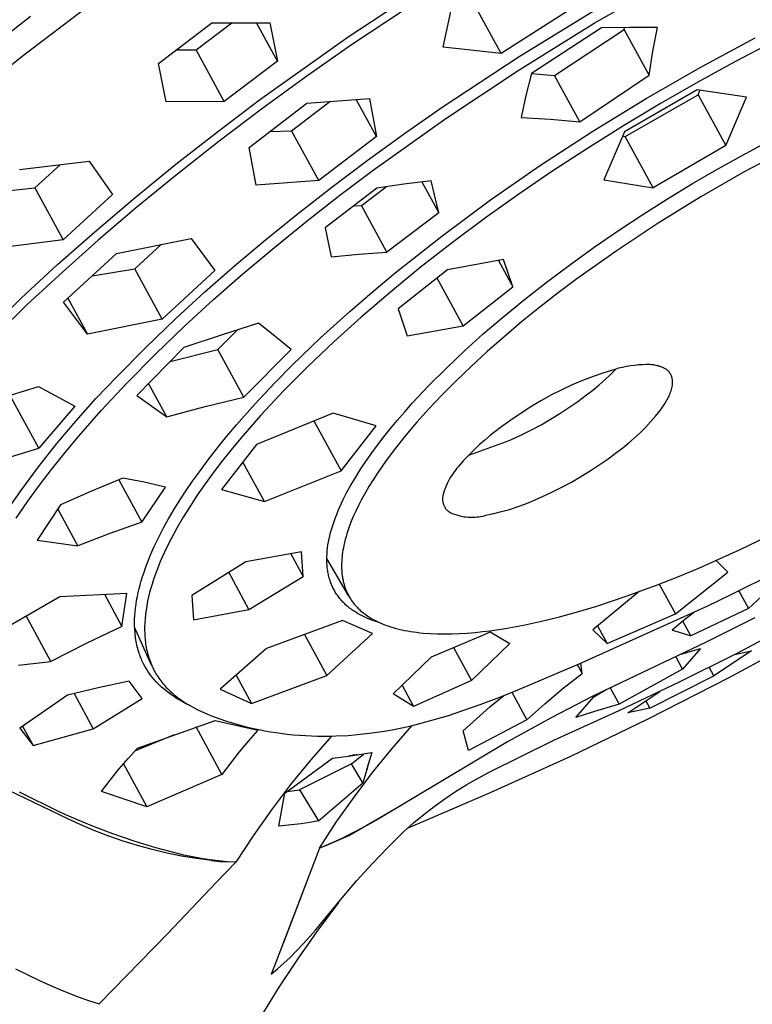
# Model space of a CAD drawing. Units: millimetres. Extents: x -313 to 231, y -769 to 781.
# Drawn here: x -152 to -121, y -320 to -278 of the extents above; entities that cross this region are included whole.
import ezdxf

# ---------------------------------------------------------------- set-up
doc = ezdxf.new("R2010")
doc.units = ezdxf.units.MM
doc.header["$MEASUREMENT"] = 0
doc.layers.add('Default', color=7, linetype='Continuous', true_color=0x000000)

msp = doc.modelspace()

# ---------------------------------------------------------------- linework, layer by layer
at = {"layer": 'Default', "color": 7, "true_color": 0xffffff}
for p, q in [((-137.805, -278.726), (-133.973, -276.182)), ((-127.405, -278.16), (-124.12, -276.272)), ((-151.591, -279.55), (-147.803, -276.674)), ((-133.823, -276.517), (-137.664, -279.069)), ((-133.786, -279.163), (-133.344, -277.056)), ((-131.344, -279.435), (-132.483, -277.353)), ((-128.382, -277.548), (-131.344, -279.435)), ((-151.24, -277.873), (-153.518, -279.67)), ((-130.58, -279.557), (-127.343, -277.569)), ((-145.822, -279.854), (-143.57, -278.141)), ((-144.237, -279.286), (-142.725, -278.144)), ((-143.57, -278.141), (-141.114, -278.139)), ((-140.8, -279.758), (-141.68, -278.143)), ((-141.114, -278.139), (-140.8, -279.758)), ((-130.628, -280.153), (-127.405, -278.16)), ((-127.106, -278.353), (-130.061, -280.287)), ((-125.92, -278.33), (-127.106, -278.353)), ((-126.15, -278.422), (-126.135, -278.333)), ((-124.735, -278.335), (-125.92, -278.33)), ((-124.929, -279.343), (-124.735, -278.335)), ((-141.55, -281.398), (-137.805, -278.726)), ((-129.092, -280.365), (-126.15, -278.422)), ((-125.089, -280.357), (-126.15, -278.422)), ((-122.927, -280.023), (-120.6, -278.776)), ((-137.664, -279.069), (-139.552, -280.394)), ((-131.344, -279.435), (-133.786, -279.163)), ((-119.903, -278.974), (-121.471, -279.794)), ((-155.29, -282.54), (-151.591, -279.55)), ((-145.053, -279.275), (-144.237, -279.286)), ((-143.05, -281.466), (-144.237, -279.286)), ((-133.829, -281.701), (-130.58, -279.557)), ((-125.089, -280.357), (-124.929, -279.343)), ((-145.499, -281.472), (-145.822, -279.854)), ((-140.8, -279.758), (-143.05, -281.466)), ((-125.218, -281.337), (-122.927, -280.023)), ((-121.471, -279.794), (-123.023, -280.643)), ((-139.552, -280.394), (-141.416, -281.751)), ((-133.725, -282.208), (-130.628, -280.153)), ((-130.061, -280.287), (-130.293, -281.21)), ((-130.061, -280.287), (-129.092, -280.365)), ((-128.022, -282.319), (-129.092, -280.365)), ((-128.022, -282.319), (-125.089, -280.357)), ((-123.023, -280.643), (-124.584, -281.537)), ((-130.293, -281.21), (-130.499, -282.14)), ((-123.056, -280.967), (-126.134, -282.752)), ((-126.095, -282.948), (-123.019, -281.18)), ((-120.977, -281.278), (-123.056, -280.967)), ((-123.019, -281.18), (-122.942, -280.984)), ((-123.019, -281.18), (-121.841, -283.329)), ((-121.841, -283.329), (-120.977, -281.278)), ((-143.05, -281.466), (-145.499, -281.472)), ((-143.331, -282.74), (-141.55, -281.398)), ((-141.988, -283.401), (-139.552, -281.531)), ((-140.199, -282.697), (-138.58, -281.462)), ((-139.552, -281.531), (-136.903, -281.332)), ((-136.614, -282.944), (-137.469, -281.377)), ((-136.903, -281.332), (-136.614, -282.944)), ((-135.426, -282.814), (-133.829, -281.701)), ((-127.47, -282.716), (-125.218, -281.337)), ((-124.584, -281.537), (-126.126, -282.462)), ((-141.416, -281.751), (-143.262, -283.147)), ((-136.752, -284.365), (-133.725, -282.208)), ((-130.499, -282.14), (-129.259, -282.21)), ((-129.259, -282.21), (-128.022, -282.319)), ((-126.126, -282.462), (-127.65, -283.416)), ((-145.087, -284.114), (-143.331, -282.74)), ((-141.115, -282.737), (-140.199, -282.697)), ((-139.047, -284.809), (-140.199, -282.697)), ((-136.614, -282.944), (-139.047, -284.809)), ((-137.002, -283.955), (-135.426, -282.814)), ((-129.682, -284.158), (-127.47, -282.716)), ((-126.134, -282.752), (-127.009, -284.776)), ((-126.209, -282.926), (-126.095, -282.948)), ((-124.912, -285.108), (-126.095, -282.948)), ((-143.262, -283.147), (-145.081, -284.578)), ((-121.841, -283.329), (-124.912, -285.108)), ((-121.19, -283.757), (-120.145, -283.197)), ((-141.692, -285.005), (-141.988, -283.401)), ((-127.65, -283.416), (-129.155, -284.4)), ((-122.225, -284.335), (-121.19, -283.757)), ((-119.23, -283.467), (-121.068, -284.442)), ((-151.699, -284.339), (-148.76, -283.98)), ((-149.981, -284.134), (-151.049, -285.111)), ((-148.76, -283.98), (-147.769, -285.398)), ((-146.816, -285.522), (-145.087, -284.114)), ((-138.501, -285.081), (-137.002, -283.955)), ((-131.791, -285.623), (-129.682, -284.158)), ((-145.081, -284.578), (-146.738, -285.935)), ((-138.158, -285.423), (-136.752, -284.365)), ((-129.155, -284.4), (-130.588, -285.378)), ((-123.249, -284.932), (-122.225, -284.335)), ((-121.068, -284.442), (-122.905, -285.494)), ((-139.047, -284.809), (-141.692, -285.005)), ((-135.451, -284.959), (-136.595, -285.131)), ((-134.303, -284.812), (-135.451, -284.959)), ((-134.692, -284.859), (-133.977, -286.168)), ((-133.977, -286.168), (-134.303, -284.812)), ((-127.009, -284.776), (-124.912, -285.108)), ((-124.306, -285.574), (-123.249, -284.932)), ((-152.726, -285.292), (-151.049, -285.111)), ((-151.049, -285.111), (-149.854, -287.313)), ((-147.769, -285.398), (-149.854, -287.313)), ((-139.978, -286.235), (-138.501, -285.081)), ((-139.544, -286.505), (-138.158, -285.423)), ((-136.595, -285.131), (-138.785, -286.799)), ((-137.246, -285.857), (-136.2, -285.069)), ((-130.588, -285.378), (-132, -286.384)), ((-148.516, -286.965), (-146.816, -285.522)), ((-137.574, -285.879), (-137.246, -285.857)), ((-136.171, -287.83), (-137.246, -285.857)), ((-133.856, -287.151), (-131.791, -285.623)), ((-125.352, -286.236), (-124.306, -285.574)), ((-122.905, -285.494), (-124.706, -286.605)), ((-146.738, -285.935), (-148.368, -287.324)), ((-141.303, -287.311), (-139.978, -286.235)), ((-133.977, -286.168), (-136.171, -287.83)), ((-126.385, -286.917), (-125.352, -286.236)), ((-140.91, -287.613), (-139.544, -286.505)), ((-132, -286.384), (-133.392, -287.42)), ((-124.706, -286.605), (-126.442, -287.754)), ((-150.085, -288.354), (-148.516, -286.965)), ((-138.785, -286.799), (-138.527, -288.023)), ((-127.404, -287.618), (-126.385, -286.917)), ((-149.854, -287.313), (-152.778, -287.676)), ((-148.368, -287.324), (-149.884, -288.671)), ((-147.605, -287.888), (-144.436, -287.249)), ((-146.825, -288.531), (-145.709, -287.51)), ((-144.436, -287.249), (-143.44, -288.612)), ((-142.609, -288.412), (-141.303, -287.311)), ((-135.825, -288.711), (-133.856, -287.151)), ((-133.392, -287.42), (-134.76, -288.486)), ((-149.833, -289.94), (-147.605, -287.888)), ((-142.254, -288.746), (-140.91, -287.613)), ((-138.527, -288.023), (-137.35, -287.91)), ((-137.35, -287.91), (-136.171, -287.83)), ((-128.402, -288.333), (-127.404, -287.618)), ((-126.442, -287.754), (-128.138, -288.96)), ((-151.623, -289.778), (-150.085, -288.354)), ((-131.242, -288.139), (-133.605, -288.573)), ((-131.461, -288.179), (-130.853, -289.293)), ((-130.853, -289.293), (-131.242, -288.139)), ((-129.385, -289.068), (-128.402, -288.333)), ((-149.884, -288.671), (-151.371, -290.05)), ((-148.628, -288.838), (-146.825, -288.531)), ((-145.668, -290.661), (-146.825, -288.531)), ((-143.44, -288.612), (-145.668, -290.661)), ((-143.86, -289.511), (-142.609, -288.412)), ((-143.492, -289.834), (-142.254, -288.746)), ((-136.79, -289.516), (-135.825, -288.711)), ((-134.76, -288.486), (-136.024, -289.518)), ((-133.605, -288.573), (-135.696, -290.233)), ((-132.943, -290.948), (-134.046, -288.926)), ((-130.352, -289.825), (-129.385, -289.068)), ((-128.138, -288.96), (-128.928, -289.553)), ((-145.089, -290.636), (-143.86, -289.511)), ((-137.74, -290.338), (-136.79, -289.516)), ((-136.024, -289.518), (-137.263, -290.579)), ((-132.943, -290.948), (-130.853, -289.293)), ((-128.928, -289.553), (-129.708, -290.16)), ((-153.038, -291.151), (-151.623, -289.778)), ((-148.831, -291.294), (-149.833, -289.94)), ((-149.654, -289.778), (-148.831, -291.294)), ((-144.707, -290.946), (-143.492, -289.834)), ((-131.301, -290.604), (-130.352, -289.825)), ((-151.371, -290.05), (-152.741, -291.381)), ((-138.972, -291.455), (-137.74, -290.338)), ((-135.696, -290.233), (-135.31, -291.366)), ((-129.708, -290.16), (-130.476, -290.782)), ((-145.668, -290.661), (-148.831, -291.294)), ((-146.361, -291.856), (-145.089, -290.636)), ((-141.591, -290.837), (-143.18, -291.333)), ((-140.901, -291.38), (-141.591, -290.837)), ((-137.263, -290.579), (-138.404, -291.608)), ((-132.096, -291.288), (-131.301, -290.604)), ((-130.476, -290.782), (-131.231, -291.419)), ((-145.951, -292.141), (-144.707, -290.946)), ((-143.309, -291.943), (-142.489, -291.112)), ((-135.31, -291.366), (-132.943, -290.948)), ((-132.876, -291.989), (-132.096, -291.288)), ((-143.18, -291.333), (-144.759, -291.864)), ((-140.223, -291.939), (-140.901, -291.38)), ((-140.171, -292.609), (-138.972, -291.455)), ((-138.404, -291.608), (-139.518, -292.666)), ((-131.231, -291.419), (-131.929, -292.031)), ((-147.599, -293.11), (-146.361, -291.856)), ((-144.759, -291.864), (-146.744, -293.891)), ((-145.336, -292.456), (-143.309, -291.943)), ((-142.211, -293.964), (-143.309, -291.943)), ((-142.211, -293.964), (-140.223, -291.939)), ((-133.655, -292.727), (-132.876, -291.989)), ((-131.929, -292.031), (-132.613, -292.659)), ((-147.163, -293.368), (-145.951, -292.141)), ((-140.916, -293.365), (-140.171, -292.609)), ((-139.518, -292.666), (-140.522, -293.675)), ((-134.413, -293.486), (-133.655, -292.727)), ((-132.613, -292.659), (-133.247, -293.266)), ((-127.003, -292.926), (-127.457, -293.084)), ((-126.543, -292.784), (-127.003, -292.926)), ((-126.718, -293.001), (-126.48, -292.767)), ((-126.378, -292.739), (-126.543, -292.784)), ((-126.212, -292.7), (-126.378, -292.739)), ((-126.044, -292.666), (-126.212, -292.7)), ((-125.875, -292.638), (-126.044, -292.666)), ((-125.705, -292.616), (-125.875, -292.638)), ((-125.535, -292.599), (-125.705, -292.616)), ((-125.364, -292.587), (-125.535, -292.599)), ((-125.193, -292.581), (-125.364, -292.587)), ((-125.143, -292.58), (-125.193, -292.581)), ((-125.092, -292.58), (-125.143, -292.58)), ((-125.042, -292.582), (-125.092, -292.58)), ((-124.992, -292.586), (-125.042, -292.582)), ((-124.942, -292.591), (-124.992, -292.586)), ((-124.892, -292.598), (-124.942, -292.591)), ((-124.842, -292.606), (-124.892, -292.598)), ((-124.793, -292.617), (-124.842, -292.606)), ((-124.744, -292.629), (-124.793, -292.617)), ((-124.696, -292.642), (-124.744, -292.629)), ((-124.648, -292.657), (-124.696, -292.642)), ((-124.6, -292.674), (-124.648, -292.657)), ((-124.553, -292.693), (-124.6, -292.674)), ((-124.507, -292.712), (-124.553, -292.693)), ((-124.462, -292.734), (-124.507, -292.712)), ((-124.417, -292.757), (-124.462, -292.734)), ((-124.373, -292.781), (-124.417, -292.757)), ((-124.356, -292.793), (-124.373, -292.781)), ((-124.339, -292.806), (-124.356, -292.793)), ((-124.322, -292.819), (-124.339, -292.806)), ((-124.306, -292.832), (-124.322, -292.819)), ((-124.291, -292.846), (-124.306, -292.832)), ((-124.276, -292.861), (-124.291, -292.846)), ((-124.262, -292.876), (-124.276, -292.861)), ((-124.248, -292.892), (-124.262, -292.876)), ((-124.234, -292.908), (-124.248, -292.892)), ((-124.222, -292.925), (-124.234, -292.908)), ((-124.209, -292.942), (-124.222, -292.925)), ((-124.198, -292.959), (-124.209, -292.942)), ((-148.47, -294.019), (-147.599, -293.11)), ((-148.245, -294.527), (-147.163, -293.368)), ((-141.732, -294.235), (-140.916, -293.365)), ((-133.247, -293.266), (-133.866, -293.889)), ((-127.905, -293.257), (-128.347, -293.445)), ((-127.457, -293.084), (-127.905, -293.257)), ((-127.212, -293.448), (-126.962, -293.228)), ((-126.962, -293.228), (-126.718, -293.001)), ((-124.187, -292.977), (-124.198, -292.959)), ((-124.176, -292.995), (-124.187, -292.977)), ((-124.167, -293.014), (-124.176, -292.995)), ((-124.158, -293.032), (-124.167, -293.014)), ((-124.149, -293.052), (-124.158, -293.032)), ((-124.141, -293.071), (-124.149, -293.052)), ((-124.134, -293.091), (-124.141, -293.071)), ((-124.128, -293.111), (-124.134, -293.091)), ((-124.122, -293.131), (-124.128, -293.111)), ((-124.116, -293.156), (-124.122, -293.131)), ((-124.11, -293.182), (-124.116, -293.156)), ((-124.106, -293.208), (-124.11, -293.182)), ((-124.102, -293.234), (-124.106, -293.208)), ((-124.099, -293.261), (-124.102, -293.234)), ((-124.097, -293.287), (-124.099, -293.261)), ((-124.096, -293.313), (-124.097, -293.287)), ((-124.097, -293.392), (-124.096, -293.366)), ((-124.095, -293.34), (-124.096, -293.313)), ((-124.096, -293.366), (-124.095, -293.34)), ((-153.897, -294.42), (-150.891, -293.509)), ((-150.891, -293.509), (-149.359, -294.333)), ((-145.472, -294.796), (-146.241, -293.38)), ((-140.522, -293.675), (-141.494, -294.716)), ((-135.088, -294.205), (-134.413, -293.486)), ((-128.783, -293.649), (-129.211, -293.867)), ((-128.347, -293.445), (-128.783, -293.649)), ((-127.732, -293.865), (-127.469, -293.66)), ((-127.469, -293.66), (-127.212, -293.448)), ((-124.202, -293.804), (-124.181, -293.749)), ((-124.181, -293.749), (-124.162, -293.693)), ((-124.162, -293.693), (-124.146, -293.637)), ((-124.146, -293.637), (-124.13, -293.58)), ((-124.13, -293.58), (-124.117, -293.523)), ((-124.117, -293.523), (-124.112, -293.497)), ((-124.112, -293.497), (-124.107, -293.471)), ((-124.107, -293.471), (-124.103, -293.445)), ((-124.103, -293.445), (-124.1, -293.419)), ((-124.1, -293.419), (-124.097, -293.392)), ((-150.884, -296.12), (-152.051, -293.967)), ((-149.31, -294.955), (-148.47, -294.019)), ((-146.744, -293.891), (-146.103, -294.337)), ((-143.848, -294.356), (-142.211, -293.964)), ((-133.866, -293.889), (-134.395, -294.448)), ((-129.632, -294.099), (-130.044, -294.346)), ((-129.211, -293.867), (-129.632, -294.099)), ((-128.479, -294.4), (-128.102, -294.138)), ((-128.102, -294.138), (-127.732, -293.865)), ((-124.433, -294.249), (-124.377, -294.156)), ((-124.377, -294.156), (-124.324, -294.062)), ((-124.324, -294.062), (-124.274, -293.966)), ((-124.274, -293.966), (-124.248, -293.913)), ((-124.248, -293.913), (-124.224, -293.859)), ((-124.224, -293.859), (-124.202, -293.804)), ((-149.359, -294.333), (-150.884, -296.12)), ((-149.291, -295.719), (-148.245, -294.527)), ((-146.103, -294.337), (-145.472, -294.796)), ((-145.472, -294.796), (-143.848, -294.356)), ((-142.522, -295.128), (-141.732, -294.235)), ((-135.738, -294.947), (-135.417, -294.573)), ((-135.417, -294.573), (-135.088, -294.205)), ((-134.395, -294.448), (-134.909, -295.021)), ((-130.044, -294.346), (-130.496, -294.629)), ((-128.863, -294.652), (-128.479, -294.4)), ((-124.819, -294.764), (-124.617, -294.517)), ((-124.617, -294.517), (-124.553, -294.429)), ((-124.553, -294.429), (-124.492, -294.34)), ((-124.492, -294.34), (-124.433, -294.249)), ((-150.121, -295.917), (-149.31, -294.955)), ((-141.494, -294.716), (-142.346, -295.692)), ((-138.442, -294.631), (-141.68, -295.958)), ((-139.253, -294.964), (-138.106, -297.072)), ((-136.62, -295.169), (-138.442, -294.631)), ((-136.023, -295.29), (-135.738, -294.947)), ((-134.909, -295.021), (-135.369, -295.562)), ((-130.937, -294.927), (-131.369, -295.241)), ((-130.496, -294.629), (-130.937, -294.927)), ((-129.657, -295.125), (-129.254, -294.893)), ((-129.254, -294.893), (-128.863, -294.652)), ((-125.247, -295.238), (-125.029, -295.005)), ((-125.029, -295.005), (-124.819, -294.764)), ((-142.931, -295.612), (-142.522, -295.128)), ((-138.106, -297.072), (-136.62, -295.169)), ((-136.301, -295.638), (-136.023, -295.29)), ((-131.369, -295.241), (-131.789, -295.568)), ((-130.48, -295.556), (-130.065, -295.347)), ((-130.065, -295.347), (-129.657, -295.125)), ((-125.473, -295.464), (-125.247, -295.238)), ((-149.827, -296.363), (-149.291, -295.719)), ((-143.33, -296.103), (-142.931, -295.612)), ((-142.346, -295.692), (-142.759, -296.191)), ((-136.572, -295.991), (-136.301, -295.638)), ((-135.369, -295.562), (-135.813, -296.117)), ((-132.713, -296.406), (-130.998, -295.797)), ((-132.034, -295.77), (-132.272, -295.979)), ((-131.789, -295.568), (-132.034, -295.77)), ((-130.998, -295.797), (-130.901, -295.754)), ((-130.901, -295.754), (-130.48, -295.556)), ((-125.947, -295.892), (-125.707, -295.682)), ((-125.707, -295.682), (-125.473, -295.464)), ((-153.886, -297.025), (-150.884, -296.12)), ((-150.9, -296.904), (-150.121, -295.917)), ((-143.719, -296.603), (-143.33, -296.103)), ((-142.759, -296.191), (-143.162, -296.699)), ((-141.68, -295.958), (-143.16, -297.863)), ((-136.835, -296.351), (-136.572, -295.991)), ((-135.813, -296.117), (-136.202, -296.637)), ((-132.503, -296.197), (-132.726, -296.422)), ((-132.272, -295.979), (-132.503, -296.197)), ((-126.45, -296.287), (-126.195, -296.094)), ((-126.195, -296.094), (-125.947, -295.892)), ((-150.35, -297.016), (-149.827, -296.363)), ((-144.097, -297.111), (-143.719, -296.603)), ((-143.162, -296.699), (-143.513, -297.16)), ((-137.28, -297.004), (-137.061, -296.675)), ((-137.061, -296.675), (-136.835, -296.351)), ((-136.202, -296.637), (-136.389, -296.902)), ((-132.942, -296.655), (-133.15, -296.895)), ((-132.726, -296.422), (-132.942, -296.655)), ((-127.197, -296.822), (-126.82, -296.56)), ((-126.82, -296.56), (-126.45, -296.287)), ((-151.648, -297.916), (-150.9, -296.904)), ((-150.859, -297.681), (-150.35, -297.016)), ((-144.38, -297.507), (-144.097, -297.111)), ((-141.349, -298.367), (-142.253, -296.703)), ((-141.349, -298.367), (-138.106, -297.072)), ((-137.49, -297.339), (-137.28, -297.004)), ((-136.389, -296.902), (-136.572, -297.171)), ((-133.273, -297.042), (-133.331, -297.119)), ((-133.213, -296.967), (-133.273, -297.042)), ((-133.15, -296.895), (-133.213, -296.967)), ((-127.973, -297.315), (-127.581, -297.074)), ((-127.581, -297.074), (-127.197, -296.822)), ((-147.325, -297.378), (-148.651, -297.931)), ((-147.496, -297.448), (-146.524, -299.241)), ((-146.426, -297.556), (-147.325, -297.378)), ((-144.654, -297.908), (-144.38, -297.507)), ((-143.513, -297.16), (-143.854, -297.629)), ((-137.691, -297.679), (-137.49, -297.339)), ((-136.753, -297.45), (-136.928, -297.732)), ((-136.572, -297.171), (-136.753, -297.45)), ((-133.582, -297.528), (-133.624, -297.615)), ((-133.537, -297.443), (-133.582, -297.528)), ((-133.49, -297.36), (-133.537, -297.443)), ((-133.44, -297.278), (-133.49, -297.36)), ((-133.387, -297.197), (-133.44, -297.278)), ((-133.331, -297.119), (-133.387, -297.197)), ((-128.375, -297.547), (-127.973, -297.315)), ((-152.364, -298.951), (-151.648, -297.916)), ((-151.352, -298.357), (-150.859, -297.681)), ((-148.651, -297.931), (-149.966, -298.509)), ((-146.524, -299.241), (-145.532, -297.76)), ((-145.532, -297.76), (-146.426, -297.556)), ((-144.92, -298.315), (-144.654, -297.908)), ((-143.854, -297.629), (-144.184, -298.105)), ((-143.16, -297.863), (-141.349, -298.367)), ((-137.857, -297.98), (-137.691, -297.679)), ((-136.928, -297.732), (-137.095, -298.019)), ((-133.733, -297.882), (-133.764, -297.973)), ((-133.7, -297.792), (-133.733, -297.882)), ((-133.663, -297.703), (-133.7, -297.792)), ((-133.624, -297.615), (-133.663, -297.703)), ((-129.199, -297.978), (-128.784, -297.769)), ((-128.784, -297.769), (-128.375, -297.547)), ((-151.844, -299.07), (-151.352, -298.357)), ((-145.176, -298.728), (-144.92, -298.315)), ((-144.184, -298.105), (-144.502, -298.589)), ((-138.088, -298.441), (-138.013, -298.286)), ((-138.013, -298.286), (-137.857, -297.98)), ((-137.255, -298.311), (-137.372, -298.54)), ((-137.095, -298.019), (-137.255, -298.311)), ((-133.819, -298.226), (-133.82, -298.249)), ((-133.82, -298.249), (-133.82, -298.272)), ((-133.82, -298.272), (-133.819, -298.296)), ((-133.817, -298.203), (-133.819, -298.226)), ((-133.819, -298.296), (-133.818, -298.319)), ((-133.818, -298.319), (-133.815, -298.342)), ((-133.815, -298.179), (-133.817, -298.203)), ((-133.812, -298.156), (-133.815, -298.179)), ((-133.815, -298.342), (-133.812, -298.365)), ((-133.808, -298.133), (-133.812, -298.156)), ((-133.803, -298.111), (-133.808, -298.133)), ((-133.797, -298.088), (-133.803, -298.111)), ((-133.791, -298.065), (-133.797, -298.088)), ((-133.764, -297.973), (-133.791, -298.065)), ((-130.347, -298.483), (-130.03, -298.357)), ((-130.03, -298.357), (-129.717, -298.219)), ((-129.717, -298.219), (-129.62, -298.176)), ((-129.62, -298.176), (-129.199, -297.978)), ((-149.966, -298.509), (-150.949, -299.996)), ((-149.226, -300.24), (-150.074, -298.675)), ((-145.397, -299.105), (-145.176, -298.728)), ((-144.502, -298.589), (-144.78, -299.037)), ((-138.293, -298.914), (-138.228, -298.755)), ((-138.228, -298.755), (-138.159, -298.597)), ((-138.159, -298.597), (-138.088, -298.441)), ((-137.484, -298.771), (-137.59, -299.006)), ((-137.372, -298.54), (-137.484, -298.771)), ((-133.812, -298.365), (-133.808, -298.388)), ((-133.808, -298.388), (-133.803, -298.411)), ((-133.803, -298.411), (-133.798, -298.434)), ((-133.798, -298.434), (-133.792, -298.456)), ((-133.792, -298.456), (-133.785, -298.478)), ((-133.785, -298.478), (-133.777, -298.5)), ((-133.777, -298.5), (-133.768, -298.522)), ((-133.768, -298.522), (-133.759, -298.543)), ((-133.759, -298.543), (-133.749, -298.565)), ((-133.749, -298.565), (-133.739, -298.585)), ((-133.739, -298.585), (-133.727, -298.606)), ((-133.727, -298.606), (-133.715, -298.626)), ((-133.715, -298.626), (-133.702, -298.645)), ((-133.702, -298.645), (-133.689, -298.664)), ((-133.689, -298.664), (-133.675, -298.683)), ((-133.675, -298.683), (-133.66, -298.701)), ((-133.66, -298.701), (-133.645, -298.718)), ((-133.645, -298.718), (-133.629, -298.736)), ((-133.629, -298.736), (-133.613, -298.752)), ((-133.613, -298.752), (-133.596, -298.768)), ((-133.596, -298.768), (-133.578, -298.783)), ((-131.323, -298.797), (-130.994, -298.704)), ((-130.994, -298.704), (-130.669, -298.599)), ((-130.669, -298.599), (-130.347, -298.483)), ((-145.609, -299.487), (-145.397, -299.105)), ((-144.78, -299.037), (-145.045, -299.491)), ((-138.434, -299.295), (-138.389, -299.167)), ((-138.389, -299.167), (-138.342, -299.04)), ((-138.342, -299.04), (-138.293, -298.914)), ((-137.59, -299.006), (-137.688, -299.244)), ((-133.578, -298.783), (-133.56, -298.798)), ((-133.56, -298.798), (-133.542, -298.812)), ((-133.542, -298.812), (-133.473, -298.844)), ((-133.473, -298.844), (-133.403, -298.873)), ((-133.403, -298.873), (-133.332, -298.9)), ((-133.332, -298.9), (-133.26, -298.925)), ((-133.26, -298.925), (-133.188, -298.947)), ((-133.188, -298.947), (-133.114, -298.966)), ((-133.114, -298.966), (-133.04, -298.983)), ((-133.04, -298.983), (-132.966, -298.998)), ((-132.966, -298.998), (-132.891, -299.01)), ((-132.891, -299.01), (-132.816, -299.019)), ((-132.816, -299.019), (-132.74, -299.026)), ((-132.74, -299.026), (-132.664, -299.03)), ((-132.664, -299.03), (-132.588, -299.031)), ((-132.588, -299.031), (-132.513, -299.03)), ((-132.513, -299.03), (-132.437, -299.027)), ((-132.437, -299.027), (-132.361, -299.02)), ((-132.361, -299.02), (-132.286, -299.011)), ((-132.286, -299.011), (-132.211, -299)), ((-132.211, -299), (-132.136, -298.986)), ((-132.136, -298.986), (-132.062, -298.969)), ((-132.062, -298.969), (-131.989, -298.95)), ((-131.989, -298.95), (-131.655, -298.879)), ((-131.655, -298.879), (-131.323, -298.797)), ((-146.524, -299.241), (-147.881, -299.724)), ((-145.81, -299.874), (-145.609, -299.487)), ((-145.045, -299.491), (-145.278, -299.922)), ((-138.551, -299.684), (-138.515, -299.553)), ((-138.515, -299.553), (-138.475, -299.424)), ((-138.475, -299.424), (-138.434, -299.295)), ((-137.82, -299.607), (-137.859, -299.729)), ((-137.778, -299.485), (-137.82, -299.607)), ((-137.688, -299.244), (-137.778, -299.485)), ((-121.234, -300.398), (-119.395, -299.5)), ((-150.949, -299.996), (-149.226, -300.24)), ((-147.881, -299.724), (-149.226, -300.24)), ((-146, -300.268), (-145.81, -299.874)), ((-145.278, -299.922), (-145.498, -300.36)), ((-138.638, -300.072), (-138.614, -299.947)), ((-138.614, -299.947), (-138.584, -299.815)), ((-138.584, -299.815), (-138.551, -299.684)), ((-137.931, -299.976), (-137.962, -300.101)), ((-137.896, -299.852), (-137.931, -299.976)), ((-137.859, -299.729), (-137.896, -299.852)), ((-146.158, -300.624), (-146, -300.268)), ((-145.498, -300.36), (-145.667, -300.726)), ((-138.692, -300.447), (-138.678, -300.322)), ((-138.678, -300.322), (-138.66, -300.196)), ((-138.66, -300.196), (-138.638, -300.072)), ((-138.028, -300.42), (-138.043, -300.517)), ((-138.01, -300.323), (-138.028, -300.42)), ((-137.99, -300.227), (-138.01, -300.323)), ((-137.962, -300.101), (-137.99, -300.227)), ((-122.992, -301.183), (-121.234, -300.398)), ((-146.304, -300.985), (-146.232, -300.804)), ((-146.232, -300.804), (-146.158, -300.624)), ((-145.667, -300.726), (-145.747, -300.911)), ((-139.783, -300.493), (-142.135, -300.913)), ((-140.237, -300.574), (-139.715, -301.533)), ((-139.715, -301.533), (-139.783, -300.493)), ((-138.71, -300.763), (-138.708, -300.7)), ((-138.71, -300.826), (-138.71, -300.763)), ((-138.709, -300.89), (-138.71, -300.826)), ((-137.777, -302.367), (-138.709, -300.778)), ((-138.708, -300.7), (-138.702, -300.574)), ((-138.702, -300.574), (-138.692, -300.447)), ((-138.076, -300.81), (-138.082, -300.908)), ((-138.068, -300.712), (-138.076, -300.81)), ((-138.056, -300.614), (-138.068, -300.712)), ((-138.043, -300.517), (-138.056, -300.614)), ((-146.436, -301.351), (-146.372, -301.168)), ((-146.372, -301.168), (-146.304, -300.985)), ((-145.824, -301.098), (-145.897, -301.285)), ((-145.747, -300.911), (-145.824, -301.098)), ((-142.135, -300.913), (-144.414, -302.336)), ((-138.707, -300.953), (-138.709, -300.89)), ((-138.7, -301.064), (-138.707, -300.953)), ((-138.695, -301.119), (-138.7, -301.064)), ((-138.689, -301.174), (-138.695, -301.119)), ((-138.682, -301.229), (-138.689, -301.174)), ((-138.674, -301.284), (-138.682, -301.229)), ((-138.086, -301.006), (-138.087, -301.106)), ((-138.087, -301.106), (-138.084, -301.206)), ((-138.082, -300.908), (-138.086, -301.006)), ((-138.084, -301.206), (-138.079, -301.306)), ((-123.881, -301.553), (-122.992, -301.183)), ((-121.76, -301.358), (-122.26, -300.865)), ((-121.593, -302.288), (-119.549, -301.262)), ((-146.554, -301.723), (-146.497, -301.536)), ((-146.497, -301.536), (-146.436, -301.351)), ((-146.033, -301.665), (-146.094, -301.857)), ((-145.967, -301.474), (-146.033, -301.665)), ((-145.897, -301.285), (-145.967, -301.474)), ((-141.999, -302.931), (-142.851, -301.361)), ((-141.999, -302.931), (-139.715, -301.533)), ((-138.665, -301.339), (-138.674, -301.284)), ((-138.655, -301.394), (-138.665, -301.339)), ((-138.644, -301.448), (-138.655, -301.394)), ((-138.632, -301.502), (-138.644, -301.448)), ((-138.619, -301.556), (-138.632, -301.502)), ((-138.604, -301.61), (-138.619, -301.556)), ((-138.589, -301.663), (-138.604, -301.61)), ((-138.572, -301.716), (-138.589, -301.663)), ((-138.079, -301.306), (-138.071, -301.405)), ((-138.071, -301.405), (-138.059, -301.504)), ((-138.059, -301.504), (-138.051, -301.553)), ((-138.051, -301.553), (-138.043, -301.603)), ((-138.043, -301.603), (-138.034, -301.652)), ((-138.034, -301.652), (-138.024, -301.7)), ((-124.777, -301.905), (-123.881, -301.553)), ((-123.973, -303.113), (-121.76, -301.358)), ((-146.681, -302.212), (-146.642, -302.048)), ((-146.642, -302.048), (-146.6, -301.885)), ((-146.6, -301.885), (-146.554, -301.723)), ((-146.148, -302.037), (-146.198, -302.219)), ((-146.094, -301.857), (-146.148, -302.037)), ((-138.554, -301.768), (-138.572, -301.716)), ((-138.535, -301.82), (-138.554, -301.768)), ((-138.516, -301.869), (-138.535, -301.82)), ((-138.496, -301.918), (-138.516, -301.869)), ((-138.474, -301.966), (-138.496, -301.918)), ((-138.452, -302.013), (-138.474, -301.966)), ((-138.428, -302.061), (-138.452, -302.013)), ((-138.404, -302.107), (-138.428, -302.061)), ((-138.378, -302.153), (-138.404, -302.107)), ((-138.024, -301.7), (-138.013, -301.749)), ((-138.013, -301.749), (-138.002, -301.798)), ((-138.002, -301.798), (-137.98, -301.876)), ((-137.98, -301.876), (-137.957, -301.953)), ((-137.957, -301.953), (-137.93, -302.03)), ((-137.93, -302.03), (-137.901, -302.106)), ((-137.901, -302.106), (-137.87, -302.18)), ((-126.057, -302.373), (-124.777, -301.905)), ((-124.657, -301.859), (-123.973, -303.113)), ((-149.992, -302.401), (-152.907, -304.082)), ((-147.164, -302.256), (-149.992, -302.401)), ((-148.11, -302.284), (-147.367, -303.655)), ((-147.367, -303.655), (-147.164, -302.256)), ((-146.747, -302.542), (-146.716, -302.377)), ((-146.716, -302.377), (-146.681, -302.212)), ((-146.243, -302.402), (-146.283, -302.585)), ((-146.198, -302.219), (-146.243, -302.402)), ((-144.414, -302.336), (-144.34, -303.37)), ((-138.351, -302.199), (-138.378, -302.153)), ((-138.324, -302.243), (-138.351, -302.199)), ((-138.295, -302.288), (-138.324, -302.243)), ((-138.265, -302.331), (-138.295, -302.288)), ((-138.235, -302.374), (-138.265, -302.331)), ((-138.203, -302.416), (-138.235, -302.374)), ((-138.171, -302.458), (-138.203, -302.416)), ((-138.137, -302.498), (-138.171, -302.458)), ((-138.103, -302.538), (-138.137, -302.498)), ((-137.87, -302.18), (-137.853, -302.217)), ((-137.853, -302.217), (-137.836, -302.254)), ((-137.836, -302.254), (-137.818, -302.29)), ((-137.818, -302.29), (-137.799, -302.326)), ((-137.799, -302.326), (-137.78, -302.362)), ((-137.78, -302.362), (-137.76, -302.397)), ((-137.76, -302.397), (-137.736, -302.437)), ((-137.736, -302.437), (-137.712, -302.476)), ((-137.712, -302.476), (-137.687, -302.515)), ((-137.687, -302.515), (-137.661, -302.553)), ((-125.512, -302.179), (-127.466, -303.786)), ((-127.303, -302.786), (-126.057, -302.373)), ((-122.613, -302.775), (-121.593, -302.288)), ((-121.298, -302.144), (-120.89, -302.891)), ((-120.89, -302.891), (-120.16, -302.211)), ((-146.813, -303.043), (-146.796, -302.876)), ((-146.796, -302.876), (-146.773, -302.709)), ((-146.773, -302.709), (-146.747, -302.542)), ((-146.319, -302.77), (-146.349, -302.956)), ((-146.283, -302.585), (-146.319, -302.77)), ((-144.34, -303.37), (-141.999, -302.931)), ((-138.067, -302.579), (-138.103, -302.538)), ((-138.03, -302.618), (-138.067, -302.579)), ((-137.992, -302.657), (-138.03, -302.618)), ((-137.953, -302.695), (-137.992, -302.657)), ((-137.914, -302.732), (-137.953, -302.695)), ((-137.874, -302.768), (-137.914, -302.732)), ((-137.833, -302.804), (-137.874, -302.768)), ((-137.791, -302.838), (-137.833, -302.804)), ((-137.746, -302.874), (-137.791, -302.838)), ((-137.701, -302.908), (-137.746, -302.874)), ((-137.655, -302.942), (-137.701, -302.908)), ((-137.661, -302.553), (-137.634, -302.591)), ((-137.634, -302.591), (-137.606, -302.628)), ((-137.606, -302.628), (-137.578, -302.665)), ((-137.578, -302.665), (-137.549, -302.701)), ((-137.549, -302.701), (-137.52, -302.737)), ((-137.52, -302.737), (-137.489, -302.772)), ((-137.489, -302.772), (-137.458, -302.806)), ((-137.458, -302.806), (-137.427, -302.84)), ((-137.427, -302.84), (-137.395, -302.873)), ((-137.395, -302.873), (-137.362, -302.906)), ((-137.362, -302.906), (-137.328, -302.938)), ((-137.328, -302.938), (-137.294, -302.969)), ((-128.113, -303.029), (-127.303, -302.786)), ((-128.038, -305.223), (-122.613, -302.775)), ((-120.89, -302.891), (-123.331, -304.051)), ((-150.378, -305.136), (-151.423, -303.204)), ((-146.835, -303.484), (-146.832, -303.337)), ((-146.832, -303.337), (-146.824, -303.19)), ((-146.824, -303.19), (-146.813, -303.043)), ((-146.392, -303.33), (-146.404, -303.497)), ((-146.374, -303.142), (-146.392, -303.33)), ((-146.349, -302.956), (-146.374, -303.142)), ((-137.608, -302.974), (-137.655, -302.942)), ((-137.561, -303.006), (-137.608, -302.974)), ((-137.513, -303.037), (-137.561, -303.006)), ((-137.464, -303.067), (-137.513, -303.037)), ((-137.415, -303.097), (-137.464, -303.067)), ((-137.36, -303.128), (-137.415, -303.097)), ((-137.305, -303.159), (-137.36, -303.128)), ((-137.248, -303.188), (-137.305, -303.159)), ((-137.294, -302.969), (-137.229, -303.026)), ((-137.192, -303.216), (-137.248, -303.188)), ((-137.229, -303.026), (-137.162, -303.081)), ((-137.077, -303.27), (-137.192, -303.216)), ((-137.162, -303.081), (-137.093, -303.134)), ((-137.093, -303.134), (-137.023, -303.184)), ((-136.96, -303.321), (-137.077, -303.27)), ((-137.023, -303.184), (-136.951, -303.233)), ((-136.842, -303.367), (-136.96, -303.321)), ((-136.951, -303.233), (-136.877, -303.279)), ((-136.877, -303.279), (-136.803, -303.324)), ((-136.803, -303.324), (-136.727, -303.366)), ((-129.634, -303.425), (-128.871, -303.237)), ((-128.871, -303.237), (-128.113, -303.029)), ((-126.866, -304.37), (-123.973, -303.113)), ((-123.163, -303.032), (-123.646, -303.413)), ((-120.621, -303.282), (-122.675, -304.308)), ((-147.367, -303.655), (-148.884, -304.372)), ((-146.833, -303.632), (-146.835, -303.484)), ((-146.827, -303.779), (-146.833, -303.632)), ((-146.127, -305.258), (-146.832, -303.673)), ((-146.404, -303.497), (-146.41, -303.664)), ((-146.41, -303.664), (-146.41, -303.831)), ((-138.053, -303.405), (-141.258, -304.581)), ((-136.779, -303.948), (-138.053, -303.405)), ((-136.722, -303.411), (-136.842, -303.367)), ((-136.727, -303.366), (-136.63, -303.417)), ((-136.602, -303.451), (-136.722, -303.411)), ((-136.63, -303.417), (-136.531, -303.465)), ((-136.481, -303.488), (-136.602, -303.451)), ((-136.531, -303.465), (-136.43, -303.51)), ((-136.43, -303.51), (-136.329, -303.553)), ((-136.329, -303.553), (-136.226, -303.592)), ((-136.226, -303.592), (-136.122, -303.629)), ((-136.122, -303.629), (-136.018, -303.664)), ((-136.018, -303.664), (-135.912, -303.696)), ((-135.912, -303.696), (-135.79, -303.73)), ((-135.79, -303.73), (-135.668, -303.762)), ((-135.668, -303.762), (-135.544, -303.79)), ((-131.808, -303.829), (-131.174, -303.735)), ((-131.174, -303.735), (-130.401, -303.592)), ((-130.401, -303.592), (-129.634, -303.425)), ((-127.272, -303.624), (-126.867, -304.367)), ((-123.646, -303.413), (-124.121, -303.805)), ((-123.331, -304.051), (-123.669, -303.432)), ((-121.402, -304.788), (-118.825, -303.431)), ((-146.816, -303.925), (-146.827, -303.779)), ((-146.809, -303.999), (-146.816, -303.925)), ((-146.801, -304.072), (-146.809, -303.999)), ((-146.791, -304.145), (-146.801, -304.072)), ((-146.779, -304.217), (-146.791, -304.145)), ((-146.41, -303.831), (-146.408, -303.915)), ((-146.408, -303.915), (-146.404, -303.999)), ((-146.404, -303.999), (-146.399, -304.077)), ((-146.399, -304.077), (-146.393, -304.155)), ((-146.393, -304.155), (-146.385, -304.233)), ((-139.647, -303.992), (-138.709, -305.72)), ((-138.709, -305.72), (-136.779, -303.948)), ((-135.544, -303.79), (-135.421, -303.816)), ((-135.421, -303.816), (-135.296, -303.84)), ((-135.296, -303.84), (-135.171, -303.861)), ((-135.171, -303.861), (-134.921, -303.897)), ((-134.921, -303.897), (-134.776, -303.913)), ((-134.776, -303.913), (-134.632, -303.928)), ((-134.632, -303.928), (-134.342, -303.949)), ((-134.342, -303.949), (-134.052, -303.961)), ((-134.285, -304.934), (-132.123, -304.016)), ((-134.052, -303.961), (-133.761, -303.965)), ((-133.761, -303.965), (-133.432, -303.961)), ((-133.432, -303.961), (-133.102, -303.949)), ((-133.102, -303.949), (-132.773, -303.928)), ((-132.773, -303.928), (-132.445, -303.901)), ((-132.445, -303.901), (-132.126, -303.868)), ((-132.126, -303.868), (-131.808, -303.829)), ((-132.123, -304.016), (-131.803, -303.877)), ((-131.803, -303.877), (-130.98, -304.373)), ((-127.466, -303.786), (-126.866, -304.37)), ((-124.121, -303.805), (-123.855, -303.878)), ((-123.855, -303.878), (-123.592, -303.96)), ((-123.592, -303.96), (-123.331, -304.051)), ((-121.709, -305.807), (-118.33, -303.99)), ((-148.884, -304.372), (-150.378, -305.136)), ((-146.767, -304.29), (-146.779, -304.217)), ((-146.753, -304.363), (-146.767, -304.29)), ((-146.737, -304.435), (-146.753, -304.363)), ((-146.72, -304.507), (-146.737, -304.435)), ((-146.702, -304.579), (-146.72, -304.507)), ((-146.682, -304.65), (-146.702, -304.579)), ((-146.385, -304.233), (-146.376, -304.311)), ((-146.376, -304.311), (-146.366, -304.388)), ((-146.366, -304.388), (-146.354, -304.465)), ((-146.354, -304.465), (-146.34, -304.543)), ((-146.34, -304.543), (-146.324, -304.619)), ((-141.258, -304.581), (-143.214, -306.306)), ((-133.349, -304.541), (-132.593, -305.929)), ((-130.98, -304.373), (-132.593, -305.929)), ((-122.675, -304.308), (-127.473, -306.603)), ((-123.741, -304.82), (-122.916, -304.576)), ((-122.916, -304.576), (-123.673, -305.461)), ((-146.661, -304.721), (-146.682, -304.65)), ((-146.638, -304.792), (-146.661, -304.721)), ((-146.617, -304.852), (-146.638, -304.792)), ((-146.595, -304.912), (-146.617, -304.852)), ((-146.572, -304.971), (-146.595, -304.912)), ((-146.548, -305.03), (-146.572, -304.971)), ((-146.324, -304.619), (-146.308, -304.692)), ((-146.308, -304.692), (-146.291, -304.765)), ((-146.291, -304.765), (-146.272, -304.837)), ((-146.272, -304.837), (-146.251, -304.908)), ((-146.251, -304.908), (-146.229, -304.98)), ((-146.229, -304.98), (-146.206, -305.05)), ((-135.908, -306.499), (-134.285, -304.934)), ((-123.673, -305.461), (-123.965, -304.926)), ((-123.799, -305.99), (-121.402, -304.788)), ((-120.762, -304.675), (-122.354, -305.741)), ((-121.484, -304.83), (-120.762, -304.675)), ((-151.741, -305.291), (-150.378, -305.136)), ((-146.522, -305.088), (-146.548, -305.03)), ((-146.496, -305.146), (-146.522, -305.088)), ((-146.468, -305.204), (-146.496, -305.146)), ((-146.44, -305.261), (-146.468, -305.204)), ((-146.39, -305.354), (-146.44, -305.261)), ((-146.337, -305.445), (-146.39, -305.354)), ((-146.206, -305.05), (-146.181, -305.121)), ((-146.181, -305.121), (-146.154, -305.19)), ((-146.154, -305.19), (-146.127, -305.257)), ((-146.127, -305.257), (-146.098, -305.324)), ((-146.098, -305.324), (-146.067, -305.39)), ((-146.067, -305.39), (-146.035, -305.455)), ((-130.57, -306.303), (-128.038, -305.223)), ((-128.127, -305.262), (-127.924, -305.634)), ((-127.953, -305.416), (-127.976, -305.197)), ((-127.924, -305.634), (-127.953, -305.416)), ((-122.354, -305.741), (-122.555, -305.373)), ((-146.281, -305.534), (-146.337, -305.445)), ((-146.222, -305.622), (-146.281, -305.534)), ((-146.161, -305.707), (-146.222, -305.622)), ((-146.096, -305.791), (-146.161, -305.707)), ((-146.026, -305.876), (-146.096, -305.791)), ((-146.035, -305.455), (-146.002, -305.52)), ((-146.002, -305.52), (-145.967, -305.583)), ((-145.967, -305.583), (-145.931, -305.646)), ((-145.931, -305.646), (-145.893, -305.708)), ((-145.893, -305.708), (-145.854, -305.77)), ((-145.854, -305.77), (-145.813, -305.83)), ((-145.813, -305.83), (-145.772, -305.89)), ((-142.546, -305.715), (-141.898, -306.91)), ((-141.898, -306.91), (-138.709, -305.72)), ((-128.721, -306.264), (-127.924, -305.634)), ((-123.673, -305.461), (-126.358, -306.93)), ((-125.127, -307.55), (-121.709, -305.807)), ((-125.061, -307.101), (-122.354, -305.741)), ((-148.373, -306.244), (-149.674, -306.552)), ((-147.065, -305.967), (-148.373, -306.244)), ((-146.508, -306.697), (-147.065, -305.967)), ((-145.918, -305.992), (-146.026, -305.876)), ((-145.806, -306.104), (-145.918, -305.992)), ((-145.691, -306.212), (-145.806, -306.104)), ((-145.772, -305.89), (-145.728, -305.949)), ((-145.728, -305.949), (-145.684, -306.006)), ((-145.572, -306.316), (-145.691, -306.212)), ((-145.684, -306.006), (-145.638, -306.063)), ((-145.638, -306.063), (-145.591, -306.118)), ((-145.591, -306.118), (-145.542, -306.173)), ((-145.542, -306.173), (-145.496, -306.223)), ((-145.496, -306.223), (-145.448, -306.273)), ((-135.531, -306.135), (-135.042, -307.033)), ((-132.593, -305.929), (-135.042, -307.033)), ((-129.499, -306.918), (-128.721, -306.264)), ((-126.734, -306.24), (-126.358, -306.93)), ((-126.355, -307.204), (-123.799, -305.99)), ((-149.674, -306.552), (-151.687, -307.952)), ((-149.39, -306.482), (-148.583, -307.974)), ((-145.449, -306.415), (-145.572, -306.316)), ((-145.323, -306.511), (-145.449, -306.415)), ((-145.448, -306.273), (-145.399, -306.321)), ((-145.399, -306.321), (-145.349, -306.369)), ((-145.349, -306.369), (-145.299, -306.416)), ((-145.194, -306.601), (-145.323, -306.511)), ((-145.299, -306.416), (-145.247, -306.461)), ((-145.247, -306.461), (-145.142, -306.55)), ((-145.062, -306.688), (-145.194, -306.601)), ((-145.142, -306.55), (-145.08, -306.6)), ((-145.08, -306.6), (-145.016, -306.649)), ((-145.016, -306.649), (-144.952, -306.696)), ((-143.214, -306.306), (-141.898, -306.91)), ((-135.153, -306.967), (-135.908, -306.499)), ((-132.224, -306.947), (-131.394, -306.633)), ((-131.814, -307.052), (-131.228, -306.567)), ((-131.394, -306.633), (-130.57, -306.303)), ((-130.889, -306.432), (-130.257, -307.594)), ((-127.473, -306.603), (-129.233, -307.509)), ((-128.19, -307.493), (-127.431, -306.626)), ((-127.431, -306.626), (-126.897, -306.32)), ((-125.991, -307.301), (-124.641, -306.398)), ((-148.583, -307.974), (-146.508, -306.697)), ((-144.926, -306.77), (-145.062, -306.688)), ((-144.952, -306.696), (-144.887, -306.742)), ((-144.788, -306.846), (-144.926, -306.77)), ((-144.887, -306.742), (-144.754, -306.832)), ((-144.648, -306.919), (-144.788, -306.846)), ((-144.754, -306.832), (-144.619, -306.917)), ((-144.505, -306.986), (-144.648, -306.919)), ((-144.619, -306.917), (-144.468, -307.005)), ((-144.49, -306.993), (-144.505, -306.986)), ((-144.468, -307.005), (-144.315, -307.089)), ((-144.315, -307.089), (-144.16, -307.169)), ((-135.042, -307.033), (-135.153, -306.967)), ((-132.917, -307.192), (-132.224, -306.947)), ((-132.388, -307.551), (-131.814, -307.052)), ((-130.257, -307.594), (-129.499, -306.918)), ((-126.358, -306.93), (-127.396, -307.243)), ((-125.061, -307.101), (-125.991, -307.301)), ((-125.228, -306.795), (-125.061, -307.101)), ((-144.16, -307.169), (-144.002, -307.244)), ((-144.002, -307.244), (-143.812, -307.33)), ((-143.812, -307.33), (-143.619, -307.411)), ((-143.619, -307.411), (-143.424, -307.487)), ((-143.424, -307.487), (-143.227, -307.559)), ((-134.275, -307.616), (-133.615, -307.421)), ((-133.615, -307.421), (-132.917, -307.192)), ((-129.233, -307.509), (-131.075, -308.526)), ((-129.109, -308.461), (-126.355, -307.204)), ((-127.396, -307.243), (-128.19, -307.493)), ((-151.566, -307.864), (-151.121, -308.688)), ((-146.711, -308.789), (-143.423, -307.62)), ((-143.14, -309.911), (-144.231, -307.898)), ((-143.423, -307.62), (-141.624, -308.039)), ((-143.227, -307.559), (-142.992, -307.639)), ((-142.992, -307.639), (-142.754, -307.714)), ((-142.754, -307.714), (-142.515, -307.784)), ((-142.515, -307.784), (-142.274, -307.848)), ((-142.274, -307.848), (-142.041, -307.907)), ((-142.041, -307.907), (-141.807, -307.961)), ((-135.953, -308.814), (-135.099, -307.83)), ((-135.611, -307.945), (-135.275, -307.871)), ((-135.275, -307.871), (-134.94, -307.792)), ((-134.94, -307.792), (-134.275, -307.616)), ((-132.948, -308.066), (-132.388, -307.551)), ((-130.257, -307.594), (-132.718, -308.892)), ((-128.428, -309.143), (-125.127, -307.55)), ((-151.687, -307.952), (-151.121, -308.688)), ((-151.121, -308.688), (-148.583, -307.974)), ((-146.826, -308.913), (-145.149, -308.22)), ((-141.624, -308.039), (-142.025, -308.489)), ((-141.807, -307.961), (-141.571, -308.011)), ((-141.571, -308.011), (-141.335, -308.056)), ((-141.335, -308.056), (-141.098, -308.098)), ((-141.098, -308.098), (-140.86, -308.135)), ((-140.86, -308.135), (-140.383, -308.197)), ((-140.383, -308.197), (-140.127, -308.224)), ((-140.127, -308.224), (-139.87, -308.245)), ((-139.87, -308.245), (-139.612, -308.262)), ((-139.612, -308.262), (-139.355, -308.275)), ((-138.509, -308.283), (-139.392, -309.292)), ((-139.355, -308.275), (-139.097, -308.283)), ((-139.097, -308.283), (-138.839, -308.286)), ((-138.839, -308.286), (-138.581, -308.284)), ((-138.581, -308.284), (-138.323, -308.278)), ((-138.323, -308.278), (-137.812, -308.252)), ((-137.812, -308.252), (-137.302, -308.209)), ((-137.302, -308.209), (-136.793, -308.149)), ((-136.793, -308.149), (-136.287, -308.072)), ((-136.287, -308.072), (-135.948, -308.012)), ((-135.948, -308.012), (-135.611, -307.945)), ((-132.718, -308.892), (-132.948, -308.066)), ((-146.455, -308.76), (-146.613, -308.752)), ((-146.449, -308.757), (-146.457, -308.756)), ((-146.15, -308.581), (-146.121, -308.621)), ((-142.025, -308.489), (-142.412, -308.951)), ((-131.075, -308.526), (-136.47, -311.753)), ((-131.827, -309.795), (-129.109, -308.461)), ((-147.111, -309.232), (-146.711, -308.789)), ((-142.412, -308.951), (-142.784, -309.425)), ((-138.474, -309.214), (-137.794, -309.131)), ((-137.794, -309.131), (-137.432, -309.081)), ((-137.72, -309.115), (-137.794, -309.131)), ((-137.647, -309.101), (-137.72, -309.115)), ((-137.672, -309.459), (-137.165, -309.041)), ((-137.604, -309.095), (-137.647, -309.101)), ((-137.561, -309.089), (-137.604, -309.095)), ((-137.518, -309.085), (-137.561, -309.089)), ((-137.475, -309.082), (-137.518, -309.085)), ((-137.432, -309.081), (-137.475, -309.082)), ((-137.432, -309.081), (-136.805, -308.982)), ((-136.805, -308.982), (-136.959, -309.482)), ((-136.773, -309.825), (-135.953, -308.814)), ((-131.763, -310.66), (-128.428, -309.143)), ((-147.498, -309.687), (-147.111, -309.232)), ((-147.301, -309.452), (-146.317, -311.271)), ((-142.784, -309.425), (-143.14, -309.911)), ((-140.484, -310.699), (-138.474, -309.214)), ((-139.392, -309.292), (-140.239, -310.331)), ((-137.672, -309.459), (-139.864, -310.553)), ((-137.184, -310.254), (-137.672, -309.459)), ((-136.959, -309.482), (-137.024, -309.701)), ((-136.993, -309.621), (-136.984, -309.593)), ((-136.984, -309.593), (-136.977, -309.566)), ((-136.977, -309.566), (-136.97, -309.538)), ((-136.97, -309.538), (-136.964, -309.51)), ((-136.964, -309.51), (-136.959, -309.482)), ((-147.872, -310.151), (-147.498, -309.687)), ((-143.14, -309.911), (-146.317, -311.271)), ((-137.558, -310.863), (-136.773, -309.825)), ((-137.024, -309.701), (-137.184, -310.254)), ((-137.024, -309.701), (-137.013, -309.674)), ((-137.013, -309.674), (-137.002, -309.648)), ((-137.002, -309.648), (-136.993, -309.621)), ((-132.317, -310.055), (-131.827, -309.795)), ((-148.233, -310.627), (-147.872, -310.151)), ((-140.239, -310.331), (-141.05, -311.398)), ((-139.055, -311.87), (-137.184, -310.254)), ((-133.267, -310.625), (-132.797, -310.332)), ((-132.797, -310.332), (-132.317, -310.055)), ((-149.689, -311.772), (-152.142, -310.582)), ((-149.988, -311.5), (-151.692, -310.657)), ((-146.317, -311.271), (-148.233, -310.627)), ((-140.733, -312.09), (-140.484, -310.699)), ((-140.391, -310.629), (-139.864, -310.553)), ((-139.864, -310.553), (-139.055, -311.87)), ((-134.409, -311.796), (-131.763, -310.66)), ((-133.728, -310.934), (-133.267, -310.625)), ((-138.309, -311.927), (-137.558, -310.863)), ((-135.564, -311.218), (-137.753, -312.48)), ((-134.615, -311.597), (-134.177, -311.258)), ((-134.177, -311.258), (-133.728, -310.934)), ((-149.518, -311.708), (-149.988, -311.5)), ((-141.05, -311.398), (-141.823, -312.494)), ((-135.042, -311.952), (-134.615, -311.597)), ((-149.109, -312.038), (-149.689, -311.772)), ((-148.64, -312.076), (-149.518, -311.708)), ((-148.521, -312.285), (-149.109, -312.038)), ((-147.751, -312.415), (-148.64, -312.076)), ((-139.799, -311.988), (-140.733, -312.09)), ((-139.426, -311.933), (-139.799, -311.988)), ((-139.055, -311.87), (-139.426, -311.933)), ((-139.023, -313.016), (-138.309, -311.927)), ((-136.957, -312.029), (-137.499, -312.322)), ((-136.47, -311.753), (-136.957, -312.029)), ((-135.456, -312.32), (-135.042, -311.952)), ((-135.274, -312.154), (-134.409, -311.796)), ((-147.925, -312.513), (-148.521, -312.285)), ((-147.321, -312.721), (-147.925, -312.513)), ((-146.85, -312.723), (-147.751, -312.415)), ((-141.823, -312.494), (-142.557, -313.615)), ((-137.753, -312.48), (-138.052, -312.609)), ((-137.773, -312.462), (-138.049, -312.598)), ((-137.499, -312.322), (-137.773, -312.462)), ((-137.765, -312.459), (-137.753, -312.48)), ((-136.136, -312.991), (-135.456, -312.32)), ((-146.711, -312.909), (-147.321, -312.721)), ((-145.939, -313.002), (-146.85, -312.723)), ((-146.096, -313.077), (-146.711, -312.909)), ((-138.551, -312.826), (-139.023, -313.016)), ((-138.695, -312.89), (-139.023, -313.016)), ((-138.371, -312.754), (-138.695, -312.89)), ((-138.299, -312.715), (-138.551, -312.826)), ((-138.052, -312.609), (-138.371, -312.754)), ((-138.049, -312.598), (-138.299, -312.715)), ((-138.052, -312.609), (-138.056, -312.601)), ((-145.475, -313.225), (-146.096, -313.077)), ((-145.02, -313.249), (-145.939, -313.002)), ((-144.85, -313.353), (-145.475, -313.225)), ((-144.748, -313.314), (-145.02, -313.249)), ((-144.387, -313.393), (-144.748, -313.314)), ((-139.023, -313.016), (-140.922, -317.998)), ((-136.798, -313.68), (-136.136, -312.991)), ((-144.22, -313.46), (-144.85, -313.353)), ((-144.025, -313.462), (-144.387, -313.393)), ((-143.588, -313.547), (-144.22, -313.46)), ((-143.66, -313.518), (-144.025, -313.462)), ((-143.294, -313.562), (-143.66, -313.518)), ((-143.601, -313.526), (-143.588, -313.547)), ((-143.588, -313.547), (-143.23, -313.58)), ((-143.384, -314.475), (-142.557, -313.615)), ((-142.926, -313.595), (-143.294, -313.562)), ((-143.23, -313.58), (-142.872, -313.601)), ((-142.557, -313.615), (-142.926, -313.595)), ((-137.439, -314.388), (-136.798, -313.68)), ((-145.448, -316.639), (-143.384, -314.475)), ((-139.543, -314.387), (-140.548, -317.044)), ((-138.061, -315.114), (-137.439, -314.388)), ((-138.214, -315.315), (-139.087, -316.482)), ((-138.662, -315.857), (-138.061, -315.114)), ((-139.175, -316.467), (-138.662, -315.855)), ((-148.328, -319.602), (-145.448, -316.639)), ((-139.087, -316.482), (-139.927, -317.674)), ((-139.709, -317.061), (-139.175, -316.467)), ((-140.264, -317.636), (-139.709, -317.061)), ((-140.789, -318.122), (-140.522, -317.883)), ((-139.927, -317.674), (-140.731, -318.89)), ((-140.522, -317.883), (-140.264, -317.636)), ((-151.863, -318.114), (-150.819, -318.63)), ((-140.922, -317.998), (-141.063, -318.351)), ((-141.063, -318.351), (-140.789, -318.122)), ((-150.819, -318.63), (-150.292, -318.872)), ((-150.292, -318.872), (-149.758, -319.098)), ((-149.758, -319.098), (-149.217, -319.307)), ((-140.731, -318.89), (-141.5, -320.128)), ((-149.217, -319.307), (-148.775, -319.462)), ((-148.775, -319.462), (-148.328, -319.602))]:
    msp.add_line(p, q, dxfattribs=at)

doc.saveas('drawing.dxf')
